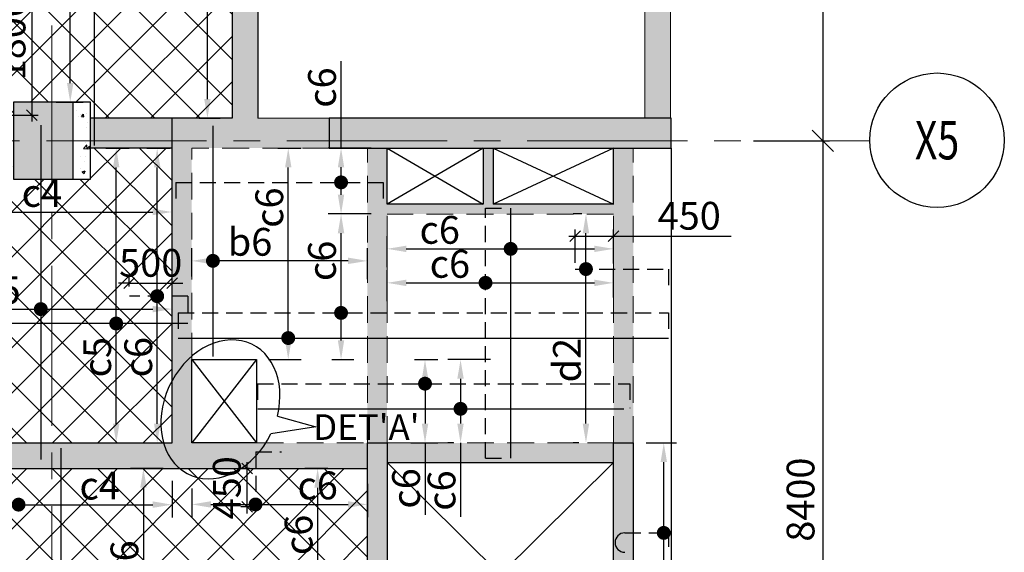
# Model space of a CAD drawing. Units: inches. Extents: x 255902 to 3178022, y -689583 to -53036.
# Drawn here: x 3147539 to 3159057, y -113816 to -107582 of the extents above; entities that cross this region are included whole.
import ezdxf
from ezdxf.enums import TextEntityAlignment as Align

# ---------------------------------------------------------------- set-up
doc = ezdxf.new("R2010")
doc.units = ezdxf.units.IN
doc.header["$LTSCALE"] = 2500
doc.header["$MEASUREMENT"] = 0
doc.header["$PDMODE"] = 2
doc.header["$PDSIZE"] = -50
doc.linetypes.add('CENTER2', pattern=[1.125, 0.75, -0.125, 0.125, -0.125])
doc.linetypes.add('HIDDEN', pattern=[0.375, 0.25, -0.125])
doc.layers.get('Defpoints').update_dxf_attribs({"color": 164})
for name, color, linetype in [('BEAM', 4, 'Continuous'), ('BEAM HATCH', 252, 'Continuous'), ('CUT-', 3, 'Continuous'), ('DIM', 6, 'Continuous'), ('GRID DIMEN', 3, 'Continuous'), ('GRID MARKING', 1, 'Continuous'), ('HATCH ST', 3, 'Continuous'), ('HATCH-1', 9, 'Continuous'), ('Reinf', 1, 'Continuous'), ('T', 2, 'Continuous')]:
    doc.layers.add(name, color=color, linetype=linetype)
for name, color, linetype, lineweight in [('Grid', 6, 'CENTER2', 5), ('V.COL', 1, 'Continuous', 25), ('V.NEW HATCH', 33, 'Continuous', 30)]:
    doc.layers.add(name, color=color, linetype=linetype, lineweight=lineweight)
doc.styles.add('LOAD', font='romand.shx', dxfattribs={"height": 325})
doc.styles.add('RD', font='romand.shx', dxfattribs={"height": 325})
doc.dimstyles.new('AR', dxfattribs={"dimtxt": 325, "dimasz": 175, "dimexe": 150, "dimexo": 150, "dimgap": 60, "dimtad": 1, "dimdec": 0, "dimzin": 3, "dimdsep": 46, "dimtxsty": 'LOAD', "dimcen": 0.0625, "dimdle": 150, "dimclrd": 3, "dimclre": 3, "dimclrt": 2, "dimadec": 0, "dimazin": 0, "dimtfac": 1, "dimtdec": 0, "dimtofl": 0, "dimtmove": 0, "dimatfit": 3, "dimfxl": 0, "dimtolj": 1, "dimtzin": 0, "dimarcsym": 0})
doc.dimstyles.new('GR2', dxfattribs={"dimtxt": 325, "dimasz": 125, "dimexe": 75, "dimexo": 75, "dimgap": 75, "dimtad": 1, "dimdec": 0, "dimzin": 3, "dimdsep": 46, "dimtxsty": 'RD', "dimblk1": 'OBLIQUE', "dimblk2": 'OBLIQUE', "dimsah": 1, "dimcen": 0.0625, "dimdle": 75, "dimclrd": 3, "dimclre": 3, "dimclrt": 2, "dimadec": 0, "dimazin": 0, "dimtfac": 1, "dimtdec": 0, "dimtix": 1, "dimtmove": 0, "dimatfit": 3, "dimfxl": 0, "dimtolj": 1, "dimtzin": 0, "dimarcsym": 0})
doc.dimstyles.new('MAHIDHAR', dxfattribs={"dimtxt": 350, "dimasz": 250, "dimexe": 75, "dimexo": 75, "dimgap": 100, "dimtad": 1, "dimdec": 0, "dimdsep": 46, "dimtxsty": 'RD', "dimblk1": 'OBLIQUE', "dimblk2": 'OBLIQUE', "dimsah": 1, "dimcen": 2.5, "dimdle": 150, "dimclrd": 3, "dimclre": 3, "dimclrt": 2, "dimadec": 0, "dimazin": 0, "dimtfac": 1, "dimtdec": 0, "dimtix": 1, "dimtmove": 0, "dimatfit": 3, "dimldrblk": 'OBLIQUE', "dimfxl": 0, "dimtolj": 1, "dimtzin": 0, "dimarcsym": 0})

# ---------------------------------------------------------------- blocks, each defined once
blk = doc.blocks.new('_OBLIQUE')
at = {"color": 0, "linetype": 'ByBlock'}
blk.add_line((-0.5, -0.5), (0.5, 0.5), dxfattribs=at)
blk = doc.blocks.new('*D446')
at = {"layer": 'Defpoints', "color": 0}
for p in [(3156048, -100599, 0), (3156048, -108999, 0), (3156935, -108999)]:
    blk.add_point(p, dxfattribs=at)
at = {"layer": 'GRID DIMEN', "color": 3, "linetype": 'Continuous', "lineweight": -2}
for p, q in [((3156935, -100449), (3156935, -109149)), ((3156123, -100599), (3157010, -100599))]:
    blk.add_line(p, q, dxfattribs=at)
at = {"layer": 'GRID DIMEN', "color": 3, "lineweight": -2}
blk.add_line((3156123, -108999), (3157010, -108999), dxfattribs=at)
at = {"layer": 'GRID DIMEN', "color": 3, "lineweight": -2, "xscale": 250, "yscale": 250, "zscale": 250}
for p, rotation in [((3156935, -100599), 90), ((3156935, -108999), 270)]:
    blk.add_blockref('_OBLIQUE', p, dxfattribs=dict(at, rotation=rotation))
at = {"layer": 'GRID DIMEN', "color": 2, "insert": (3156673, -104799), "char_height": 325, "attachment_point": 5, "rotation": 90, "style": 'RD'}
blk.add_mtext('\\A1;8400', dxfattribs=at)
blk = doc.blocks.new('*D447')
at = {"layer": 'Defpoints', "color": 0}
for p in [(3156048, -108999, 0), (3156048, -117399, 0), (3156935, -117399)]:
    blk.add_point(p, dxfattribs=at)
at = {"layer": 'GRID DIMEN', "color": 3, "linetype": 'Continuous', "lineweight": -2}
for p, q in [((3156935, -108849), (3156935, -117549)), ((3156123, -108999), (3157010, -108999))]:
    blk.add_line(p, q, dxfattribs=at)
at = {"layer": 'GRID DIMEN', "color": 3, "lineweight": -2}
blk.add_line((3156123, -117399), (3157010, -117399), dxfattribs=at)
at = {"layer": 'GRID DIMEN', "color": 3, "lineweight": -2, "xscale": 250, "yscale": 250, "zscale": 250}
for p, rotation in [((3156935, -108999), 90), ((3156935, -117399), 270)]:
    blk.add_blockref('_OBLIQUE', p, dxfattribs=dict(at, rotation=rotation))
at = {"layer": 'GRID DIMEN', "color": 2, "insert": (3156673, -113199), "char_height": 325, "attachment_point": 5, "rotation": 90, "style": 'RD'}
blk.add_mtext('\\A1;8400', dxfattribs=at)
blk = doc.blocks.new('*D482')
at = {"layer": 'Defpoints', "color": 0, "linetype": 'Continuous'}
for p in [(3149735, -101049), (3149887, -101049, -4), (3149487, -108736, -126)]:
    blk.add_point(p, dxfattribs=at)
at = {"layer": 'DIM', "color": 3, "linetype": 'Continuous', "lineweight": -2}
for p, q in [((3149737, -101049), (3149585, -101049)), ((3149735, -108511), (3149735, -101274)), ((3149637, -108736), (3149885, -108736))]:
    blk.add_line(p, q, dxfattribs=at)
at = {"layer": 'DIM', "color": 3, "linetype": 'Continuous'}
for points in [[(3149697, -101274), (3149772, -101274), (3149735, -101049)], [(3149697, -108511), (3149772, -108511), (3149735, -108736)]]:
    blk.add_solid(points, dxfattribs=at)
at = {"layer": 'DIM', "color": 2, "linetype": 'Continuous', "insert": (3149512, -102675), "char_height": 325, "attachment_point": 5, "rotation": 90, "style": 'LOAD'}
blk.add_mtext('\\A1;c6', dxfattribs=at)
blk = doc.blocks.new('*D485')
at = {"layer": 'Defpoints', "color": 0}
for p in [(3147221, -106899, 142), (3147221, -108699, 142), (3147681, -108699)]:
    blk.add_point(p, dxfattribs=at)
at = {"layer": 'DIM', "color": 3, "lineweight": -2}
for p, q in [((3147681, -106824), (3147681, -108774)), ((3147296, -106899), (3147756, -106899)), ((3147296, -108699), (3147756, -108699))]:
    blk.add_line(p, q, dxfattribs=at)
at = {"layer": 'DIM', "color": 3, "lineweight": -2, "xscale": 125, "yscale": 125, "zscale": 125}
for p, rotation in [((3147681, -106899), 90), ((3147681, -108699), 270)]:
    blk.add_blockref('_OBLIQUE', p, dxfattribs=dict(at, rotation=rotation))
at = {"layer": 'DIM', "color": 2, "insert": (3147443, -107799), "char_height": 325, "attachment_point": 5, "rotation": 90, "style": 'RD'}
blk.add_mtext('\\A1;1800', dxfattribs=at)
blk = doc.blocks.new('*D519')
at = {"layer": 'Defpoints', "color": 0, "linetype": 'Continuous'}
for p in [(3148130, -101049), (3148506, -101049, -161), (3147814, -108549, -8)]:
    blk.add_point(p, dxfattribs=at)
at = {"layer": 'DIM', "color": 3, "linetype": 'Continuous', "lineweight": -2}
for p, q in [((3148356, -101049), (3147980, -101049)), ((3148130, -108324), (3148130, -101274)), ((3147964, -108549), (3148280, -108549))]:
    blk.add_line(p, q, dxfattribs=at)
at = {"layer": 'DIM', "color": 3, "linetype": 'Continuous'}
for points in [[(3148092, -101274), (3148167, -101274), (3148130, -101049)], [(3148092, -108324), (3148167, -108324), (3148130, -108549)]]:
    blk.add_solid(points, dxfattribs=at)
at = {"layer": 'DIM', "color": 2, "linetype": 'Continuous', "insert": (3147907, -105558), "char_height": 325, "attachment_point": 5, "rotation": 90, "style": 'LOAD'}
blk.add_mtext('\\A1;d2', dxfattribs=at)
blk = doc.blocks.new('*D525')
at = {"layer": 'Defpoints', "color": 0, "linetype": 'Continuous'}
for p in [(3151298, -109856), (3151800, -109856, 48), (3151039, -111560, 48)]:
    blk.add_point(p, dxfattribs=at)
at = {"layer": 'DIM', "color": 3, "linetype": 'Continuous', "lineweight": -2}
for p, q in [((3151650, -109856), (3151148, -109856)), ((3151298, -111335), (3151298, -110081)), ((3151189, -111560), (3151448, -111560))]:
    blk.add_line(p, q, dxfattribs=at)
at = {"layer": 'DIM', "color": 3, "linetype": 'Continuous'}
for points in [[(3151260, -110081), (3151335, -110081), (3151298, -109856)], [(3151260, -111335), (3151335, -111335), (3151298, -111560)]]:
    blk.add_solid(points, dxfattribs=at)
at = {"layer": 'DIM', "color": 2, "linetype": 'Continuous', "insert": (3151075, -110405), "char_height": 325, "attachment_point": 5, "rotation": 90, "style": 'LOAD'}
blk.add_mtext('\\A1;c6', dxfattribs=at)
blk = doc.blocks.new('*D526')
at = {"layer": 'Defpoints', "color": 0, "linetype": 'Continuous'}
for p in [(3154486, -110264), (3151836, -110629, 48), (3154486, -110587, 35)]:
    blk.add_point(p, dxfattribs=at)
at = {"layer": 'DIM', "color": 3, "linetype": 'Continuous', "lineweight": -2}
for p, q in [((3151836, -110479), (3151836, -110114)), ((3154486, -110437), (3154486, -110114)), ((3152061, -110264), (3154261, -110264))]:
    blk.add_line(p, q, dxfattribs=at)
at = {"layer": 'DIM', "color": 3, "linetype": 'Continuous'}
for points in [[(3152061, -110227), (3152061, -110302), (3151836, -110264)], [(3154261, -110227), (3154261, -110302), (3154486, -110264)]]:
    blk.add_solid(points, dxfattribs=at)
at = {"layer": 'DIM', "color": 2, "linetype": 'Continuous', "insert": (3152452, -110042), "char_height": 325, "attachment_point": 5, "style": 'LOAD'}
blk.add_mtext('\\A1;c6', dxfattribs=at)
blk = doc.blocks.new('*D527')
at = {"layer": 'Defpoints', "color": 0, "linetype": 'Continuous'}
for p in [(3154486, -110662), (3151836, -111027, 48), (3154486, -110985, 35)]:
    blk.add_point(p, dxfattribs=at)
at = {"layer": 'DIM', "color": 3, "linetype": 'Continuous', "lineweight": -2}
for p, q in [((3151836, -110877), (3151836, -110512)), ((3154486, -110835), (3154486, -110512)), ((3152061, -110662), (3154261, -110662))]:
    blk.add_line(p, q, dxfattribs=at)
at = {"layer": 'DIM', "color": 3, "linetype": 'Continuous'}
for points in [[(3152061, -110625), (3152061, -110700), (3151836, -110662)], [(3154261, -110625), (3154261, -110700), (3154486, -110662)]]:
    blk.add_solid(points, dxfattribs=at)
at = {"layer": 'DIM', "color": 2, "linetype": 'Continuous', "insert": (3152571, -110440), "char_height": 325, "attachment_point": 5, "style": 'LOAD'}
blk.add_mtext('\\A1;c6', dxfattribs=at)
blk = doc.blocks.new('*D528')
at = {"layer": 'Defpoints', "color": 0, "linetype": 'Continuous'}
for p in [(3151800, -109085, 48), (3151298, -109856), (3151800, -109856, 48)]:
    blk.add_point(p, dxfattribs=at)
at = {"layer": 'DIM', "color": 3, "linetype": 'Continuous', "lineweight": -2}
for p, q in [((3151298, -109085), (3151298, -108069)), ((3151650, -109085), (3151148, -109085)), ((3151298, -109631), (3151298, -109310)), ((3151650, -109856), (3151148, -109856))]:
    blk.add_line(p, q, dxfattribs=at)
at = {"layer": 'DIM', "color": 3, "linetype": 'Continuous'}
for points in [[(3151260, -109310), (3151335, -109310), (3151298, -109085)], [(3151260, -109631), (3151335, -109631), (3151298, -109856)]]:
    blk.add_solid(points, dxfattribs=at)
at = {"layer": 'DIM', "color": 2, "linetype": 'Continuous', "insert": (3151075, -108377), "char_height": 325, "attachment_point": 5, "rotation": 90, "style": 'LOAD'}
blk.add_mtext('\\A1;c6', dxfattribs=at)
blk = doc.blocks.new('*D529')
at = {"layer": 'Defpoints', "color": 0, "linetype": 'Continuous'}
for p in [(3150407, -109086, 48), (3150680, -109086), (3150301, -111560)]:
    blk.add_point(p, dxfattribs=at)
at = {"layer": 'DIM', "color": 3, "linetype": 'Continuous', "lineweight": -2}
for p, q in [((3150557, -109086), (3150830, -109086)), ((3150680, -111335), (3150680, -109311)), ((3150451, -111560), (3150830, -111560))]:
    blk.add_line(p, q, dxfattribs=at)
at = {"layer": 'DIM', "color": 3, "linetype": 'Continuous'}
for points in [[(3150643, -109311), (3150718, -109311), (3150680, -109086)], [(3150643, -111335), (3150718, -111335), (3150680, -111560)]]:
    blk.add_solid(points, dxfattribs=at)
at = {"layer": 'DIM', "color": 2, "linetype": 'Continuous', "insert": (3150458, -109782), "char_height": 325, "attachment_point": 5, "rotation": 90, "style": 'LOAD'}
blk.add_mtext('\\A1;c6', dxfattribs=at)
blk = doc.blocks.new('*D530')
at = {"layer": 'Defpoints', "color": 0, "linetype": 'Continuous'}
for p in [(3149551, -110405), (3149551, -110737, 38), (3151606, -110769, 48)]:
    blk.add_point(p, dxfattribs=at)
at = {"layer": 'DIM', "color": 3, "linetype": 'Continuous', "lineweight": -2}
for p, q in [((3149551, -110587), (3149551, -110255)), ((3151606, -110619), (3151606, -110255)), ((3151381, -110405), (3149776, -110405))]:
    blk.add_line(p, q, dxfattribs=at)
at = {"layer": 'DIM', "color": 3, "linetype": 'Continuous'}
for points in [[(3149776, -110367), (3149776, -110442), (3149551, -110405)], [(3151381, -110367), (3151381, -110442), (3151606, -110405)]]:
    blk.add_solid(points, dxfattribs=at)
at = {"layer": 'DIM', "color": 2, "linetype": 'Continuous', "insert": (3150233, -110182), "char_height": 325, "attachment_point": 5, "style": 'LOAD'}
blk.add_mtext('\\A1;b6', dxfattribs=at)
blk = doc.blocks.new('*D531')
at = {"layer": 'Defpoints', "color": 0, "linetype": 'Continuous'}
for p in [(3149321, -109833), (3145690, -110164, -10), (3149321, -110262, 118)]:
    blk.add_point(p, dxfattribs=at)
at = {"layer": 'DIM', "color": 3, "linetype": 'Continuous', "lineweight": -2}
for p, q in [((3145690, -110014), (3145690, -109683)), ((3149321, -110112), (3149321, -109683)), ((3145915, -109833), (3149096, -109833))]:
    blk.add_line(p, q, dxfattribs=at)
at = {"layer": 'DIM', "color": 3, "linetype": 'Continuous'}
for points in [[(3145915, -109795), (3145915, -109870), (3145690, -109833)], [(3149096, -109795), (3149096, -109870), (3149321, -109833)]]:
    blk.add_solid(points, dxfattribs=at)
at = {"layer": 'DIM', "color": 2, "linetype": 'Continuous', "insert": (3147798, -109610), "char_height": 325, "attachment_point": 5, "style": 'LOAD'}
blk.add_mtext('\\A1;c4', dxfattribs=at)
blk = doc.blocks.new('*D556')
at = {"layer": 'Defpoints', "color": 0, "linetype": 'Continuous'}
for p in [(3149321, -112828, 118), (3145690, -112926, -10), (3149321, -113258)]:
    blk.add_point(p, dxfattribs=at)
at = {"layer": 'DIM', "color": 3, "linetype": 'Continuous', "lineweight": -2}
for p, q in [((3149321, -112978), (3149321, -113408)), ((3145690, -113076), (3145690, -113408)), ((3145915, -113258), (3149096, -113258))]:
    blk.add_line(p, q, dxfattribs=at)
at = {"layer": 'DIM', "color": 3, "linetype": 'Continuous'}
for points in [[(3145915, -113220), (3145915, -113295), (3145690, -113258)], [(3149096, -113220), (3149096, -113295), (3149321, -113258)]]:
    blk.add_solid(points, dxfattribs=at)
at = {"layer": 'DIM', "color": 2, "linetype": 'Continuous', "insert": (3148474, -113035), "char_height": 325, "attachment_point": 5, "style": 'LOAD'}
blk.add_mtext('\\A1;c4', dxfattribs=at)
blk = doc.blocks.new('*D557')
at = {"layer": 'Defpoints', "color": 0, "linetype": 'Continuous'}
for p in [(3149321, -110969), (3145690, -111301, -10), (3149321, -111399, 118)]:
    blk.add_point(p, dxfattribs=at)
at = {"layer": 'DIM', "color": 3, "linetype": 'Continuous', "lineweight": -2}
for p, q in [((3145690, -111151), (3145690, -110819)), ((3149321, -111249), (3149321, -110819)), ((3145915, -110969), (3149096, -110969))]:
    blk.add_line(p, q, dxfattribs=at)
at = {"layer": 'DIM', "color": 3, "linetype": 'Continuous'}
for points in [[(3145915, -110932), (3145915, -111007), (3145690, -110969)], [(3149096, -110932), (3149096, -111007), (3149321, -110969)]]:
    blk.add_solid(points, dxfattribs=at)
at = {"layer": 'DIM', "color": 2, "linetype": 'Continuous', "insert": (3147314, -110747), "char_height": 325, "attachment_point": 5, "style": 'LOAD'}
blk.add_mtext('\\A1;c5', dxfattribs=at)
blk = doc.blocks.new('*D558')
at = {"layer": 'Defpoints', "color": 0, "linetype": 'Continuous'}
for p in [(3148395, -109086, 48), (3148668, -109086), (3148288, -112536)]:
    blk.add_point(p, dxfattribs=at)
at = {"layer": 'DIM', "color": 3, "linetype": 'Continuous', "lineweight": -2}
for p, q in [((3148545, -109086), (3148818, -109086)), ((3148668, -112311), (3148668, -109311)), ((3148438, -112536), (3148818, -112536))]:
    blk.add_line(p, q, dxfattribs=at)
at = {"layer": 'DIM', "color": 3, "linetype": 'Continuous'}
for points in [[(3148630, -109311), (3148705, -109311), (3148668, -109086)], [(3148630, -112311), (3148705, -112311), (3148668, -112536)]]:
    blk.add_solid(points, dxfattribs=at)
at = {"layer": 'DIM', "color": 2, "linetype": 'Continuous', "insert": (3148445, -111532), "char_height": 325, "attachment_point": 5, "rotation": 90, "style": 'LOAD'}
blk.add_mtext('\\A1;c5', dxfattribs=at)
blk = doc.blocks.new('*D564')
at = {"layer": 'Defpoints', "color": 0, "linetype": 'Continuous'}
for p in [(3151295, -112835), (3151024, -115390), (3151216, -115390, 36)]:
    blk.add_point(p, dxfattribs=at)
at = {"layer": 'DIM', "color": 3, "linetype": 'Continuous', "lineweight": -2}
for p, q in [((3151145, -112835), (3150874, -112835)), ((3151024, -113060), (3151024, -115165)), ((3151066, -115390), (3150874, -115390))]:
    blk.add_line(p, q, dxfattribs=at)
at = {"layer": 'DIM', "color": 3, "linetype": 'Continuous'}
for points in [[(3150986, -113060), (3151061, -113060), (3151024, -112835)], [(3150986, -115165), (3151061, -115165), (3151024, -115390)]]:
    blk.add_solid(points, dxfattribs=at)
at = {"layer": 'DIM', "color": 2, "linetype": 'Continuous', "insert": (3150801, -113612), "char_height": 325, "attachment_point": 5, "rotation": 90, "style": 'LOAD'}
blk.add_mtext('\\A1;c6', dxfattribs=at)
blk = doc.blocks.new('*D607')
at = {"layer": 'Defpoints', "color": 0, "linetype": 'Continuous'}
for p in [(3148875, -109086, 48), (3149147, -109086), (3148768, -112536)]:
    blk.add_point(p, dxfattribs=at)
at = {"layer": 'DIM', "color": 3, "linetype": 'Continuous', "lineweight": -2}
for p, q in [((3149025, -109086), (3149297, -109086)), ((3149147, -112311), (3149147, -109311)), ((3148918, -112536), (3149297, -112536))]:
    blk.add_line(p, q, dxfattribs=at)
at = {"layer": 'DIM', "color": 3, "linetype": 'Continuous'}
for points in [[(3149110, -109311), (3149185, -109311), (3149147, -109086)], [(3149110, -112311), (3149185, -112311), (3149147, -112536)]]:
    blk.add_solid(points, dxfattribs=at)
at = {"layer": 'DIM', "color": 2, "linetype": 'Continuous', "insert": (3148925, -111532), "char_height": 325, "attachment_point": 5, "rotation": 90, "style": 'LOAD'}
blk.add_mtext('\\A1;c6', dxfattribs=at)
blk = doc.blocks.new('*D609')
at = {"layer": 'Defpoints', "color": 0}
for p in [(3149321, -110665), (3148821, -110779, 0), (3149321, -110818)]:
    blk.add_point(p, dxfattribs=at)
at = {"layer": 'DIM', "color": 3, "lineweight": -2}
for p, q in [((3148821, -110665), (3148696, -110665)), ((3148821, -110704), (3148821, -110590)), ((3148821, -110665), (3149321, -110665)), ((3149321, -110743), (3149321, -110590)), ((3149321, -110665), (3149446, -110665))]:
    blk.add_line(p, q, dxfattribs=at)
at = {"layer": 'DIM', "color": 3, "lineweight": -2, "xscale": 125, "yscale": 125, "zscale": 125}
blk.add_blockref('_OBLIQUE', (3148821, -110665), dxfattribs=at)
at = {"layer": 'DIM', "color": 3, "lineweight": -2, "xscale": 125, "yscale": 125, "zscale": 125, "rotation": 180}
blk.add_blockref('_OBLIQUE', (3149321, -110665), dxfattribs=at)
at = {"layer": 'DIM', "color": 2, "insert": (3149071, -110428), "char_height": 325, "attachment_point": 5, "style": 'RD'}
blk.add_mtext('\\A1;500', dxfattribs=at)
blk = doc.blocks.new('*D610')
at = {"layer": 'Defpoints', "color": 0, "linetype": 'Continuous'}
for p in [(3151606, -112863, 73), (3149551, -112918), (3151606, -113255)]:
    blk.add_point(p, dxfattribs=at)
at = {"layer": 'DIM', "color": 3, "linetype": 'Continuous', "lineweight": -2}
for p, q in [((3149551, -113068), (3149551, -113405)), ((3151606, -113013), (3151606, -113405)), ((3149776, -113255), (3151381, -113255))]:
    blk.add_line(p, q, dxfattribs=at)
at = {"layer": 'DIM', "color": 3, "linetype": 'Continuous'}
for points in [[(3149776, -113218), (3149776, -113293), (3149551, -113255)], [(3151381, -113218), (3151381, -113293), (3151606, -113255)]]:
    blk.add_solid(points, dxfattribs=at)
at = {"layer": 'DIM', "color": 2, "linetype": 'Continuous', "insert": (3151024, -113033), "char_height": 325, "attachment_point": 5, "style": 'LOAD'}
blk.add_mtext('\\A1;c6', dxfattribs=at)
blk = doc.blocks.new('*D611')
at = {"layer": 'Defpoints', "color": 0}
for p in [(3150199, -112835), (3150301, -112835, 142), (3150301, -113285, 142)]:
    blk.add_point(p, dxfattribs=at)
at = {"layer": 'DIM', "color": 3, "lineweight": -2}
for p, q in [((3150199, -113360), (3150199, -112760)), ((3150226, -112835), (3150124, -112835)), ((3150226, -113285), (3150124, -113285))]:
    blk.add_line(p, q, dxfattribs=at)
at = {"layer": 'DIM', "color": 3, "lineweight": -2, "xscale": 125, "yscale": 125, "zscale": 125}
for p, rotation in [((3150199, -112835), 90), ((3150199, -113285), 270)]:
    blk.add_blockref('_OBLIQUE', p, dxfattribs=dict(at, rotation=rotation))
at = {"layer": 'DIM', "color": 2, "insert": (3149961, -113060), "char_height": 325, "attachment_point": 5, "rotation": 90, "style": 'RD'}
blk.add_mtext('\\A1;450', dxfattribs=at)
blk = doc.blocks.new('*D613')
at = {"layer": 'Defpoints', "color": 0, "linetype": 'Continuous'}
for p in [(3149366, -112835), (3148986, -115390), (3149287, -115390, 36)]:
    blk.add_point(p, dxfattribs=at)
at = {"layer": 'DIM', "color": 3, "linetype": 'Continuous', "lineweight": -2}
for p, q in [((3149216, -112835), (3148836, -112835)), ((3148986, -113060), (3148986, -115165)), ((3149137, -115390), (3148836, -115390))]:
    blk.add_line(p, q, dxfattribs=at)
at = {"layer": 'DIM', "color": 3, "linetype": 'Continuous'}
for points in [[(3148949, -113060), (3149024, -113060), (3148986, -112835)], [(3148949, -115165), (3149024, -115165), (3148986, -115390)]]:
    blk.add_solid(points, dxfattribs=at)
at = {"layer": 'DIM', "color": 2, "linetype": 'Continuous', "insert": (3148764, -113936), "char_height": 325, "attachment_point": 5, "rotation": 90, "style": 'LOAD'}
blk.add_mtext('\\A1;b6', dxfattribs=at)
blk = doc.blocks.new('*D691')
at = {"layer": 'Defpoints', "color": 0, "linetype": 'Continuous'}
for p in [(3152696, -111560), (3153198, -111560, 48), (3152762, -112535, 48)]:
    blk.add_point(p, dxfattribs=at)
at = {"layer": 'DIM', "color": 3, "linetype": 'Continuous', "lineweight": -2}
for p, q in [((3153048, -111560), (3152546, -111560)), ((3152696, -111785), (3152696, -112310)), ((3152612, -112535), (3152546, -112535)), ((3152696, -112535), (3152696, -113401))]:
    blk.add_line(p, q, dxfattribs=at)
at = {"layer": 'DIM', "color": 3, "linetype": 'Continuous'}
for points in [[(3152658, -111785), (3152733, -111785), (3152696, -111560)], [(3152658, -112310), (3152733, -112310), (3152696, -112535)]]:
    blk.add_solid(points, dxfattribs=at)
at = {"layer": 'DIM', "color": 2, "linetype": 'Continuous', "insert": (3152473, -113093), "char_height": 325, "attachment_point": 5, "rotation": 90, "style": 'LOAD'}
blk.add_mtext('\\A1;c6', dxfattribs=at)
blk = doc.blocks.new('*D692')
at = {"layer": 'Defpoints', "color": 0, "linetype": 'Continuous'}
for p in [(3152007, -111561, 48), (3152280, -111561), (3151965, -112535, 29)]:
    blk.add_point(p, dxfattribs=at)
at = {"layer": 'DIM', "color": 3, "linetype": 'Continuous', "lineweight": -2}
for p, q in [((3152157, -111561), (3152430, -111561)), ((3152280, -111786), (3152280, -112310)), ((3152115, -112535), (3152430, -112535)), ((3152280, -112535), (3152280, -113376))]:
    blk.add_line(p, q, dxfattribs=at)
at = {"layer": 'DIM', "color": 3, "linetype": 'Continuous'}
for points in [[(3152243, -111786), (3152318, -111786), (3152280, -111561)], [(3152243, -112310), (3152318, -112310), (3152280, -112535)]]:
    blk.add_solid(points, dxfattribs=at)
at = {"layer": 'DIM', "color": 2, "linetype": 'Continuous', "insert": (3152058, -113068), "char_height": 325, "attachment_point": 5, "rotation": 90, "style": 'LOAD'}
blk.add_mtext('\\A1;c6', dxfattribs=at)
blk = doc.blocks.new('*D698')
at = {"layer": 'Defpoints', "color": 0}
for p in [(3154486, -110114), (3154036, -110501), (3154486, -110512, 0)]:
    blk.add_point(p, dxfattribs=at)
at = {"layer": 'DIM', "color": 3, "lineweight": -2}
for p, q in [((3154036, -110426), (3154036, -110039)), ((3154486, -110437), (3154486, -110039)), ((3153961, -110114), (3154486, -110114)), ((3154486, -110114), (3155863, -110114))]:
    blk.add_line(p, q, dxfattribs=at)
at = {"layer": 'DIM', "color": 3, "lineweight": -2, "xscale": 125, "yscale": 125, "zscale": 125, "rotation": 180}
blk.add_blockref('_OBLIQUE', (3154036, -110114), dxfattribs=at)
at = {"layer": 'DIM', "color": 3, "lineweight": -2, "xscale": 125, "yscale": 125, "zscale": 125}
blk.add_blockref('_OBLIQUE', (3154486, -110114), dxfattribs=at)
at = {"layer": 'DIM', "color": 2, "insert": (3155371, -109877), "char_height": 325, "attachment_point": 5, "style": 'RD'}
blk.add_mtext('\\A1;450', dxfattribs=at)
blk = doc.blocks.new('*D699')
at = {"layer": 'Defpoints', "color": 0, "linetype": 'Continuous'}
for p in [(3154163, -109856), (3154264, -109856, -4), (3154229, -112535, 48)]:
    blk.add_point(p, dxfattribs=at)
at = {"layer": 'DIM', "color": 3, "linetype": 'Continuous', "lineweight": -2}
for p, q in [((3154114, -109856), (3154013, -109856)), ((3154163, -112310), (3154163, -110081)), ((3154079, -112535), (3154013, -112535))]:
    blk.add_line(p, q, dxfattribs=at)
at = {"layer": 'DIM', "color": 3, "linetype": 'Continuous'}
for points in [[(3154125, -110081), (3154200, -110081), (3154163, -109856)], [(3154125, -112310), (3154200, -112310), (3154163, -112535)]]:
    blk.add_solid(points, dxfattribs=at)
at = {"layer": 'DIM', "color": 2, "linetype": 'Continuous', "insert": (3153940, -111567), "char_height": 325, "attachment_point": 5, "rotation": 90, "style": 'LOAD'}
blk.add_mtext('\\A1;d2', dxfattribs=at)
blk = doc.blocks.new('*D700')
at = {"layer": 'Defpoints', "color": 0, "linetype": 'Continuous'}
for p in [(3154716, -112535, 0), (3155073, -112535), (3154716, -118265, 48)]:
    blk.add_point(p, dxfattribs=at)
at = {"layer": 'DIM', "color": 3, "linetype": 'Continuous', "lineweight": -2}
for p, q in [((3154866, -112535), (3155223, -112535)), ((3155073, -118040), (3155073, -112760)), ((3154866, -118265), (3155223, -118265))]:
    blk.add_line(p, q, dxfattribs=at)
at = {"layer": 'DIM', "color": 3, "linetype": 'Continuous'}
for points in [[(3155036, -112760), (3155111, -112760), (3155073, -112535)], [(3155036, -118040), (3155111, -118040), (3155073, -118265)]]:
    blk.add_solid(points, dxfattribs=at)
at = {"layer": 'DIM', "color": 2, "linetype": 'Continuous', "insert": (3154851, -115550), "char_height": 325, "attachment_point": 5, "rotation": 90, "style": 'LOAD'}
blk.add_mtext('\\A1;d2', dxfattribs=at)

msp = doc.modelspace()

# ---------------------------------------------------------------- hatches: boundary and pattern name
at = {"layer": 'BEAM HATCH', "linetype": 'ByBlock', "ltscale": 0.1}
for points in [[(3150325.8, -102285.7), (3150095.8, -102285.7), (3150095.8, -102055.7), (3150325.8, -102055.7), (3150325.8, -99734.4), (3150025.8, -99734.4), (3150025.8, -108735.5), (3150325.8, -108735.5), (3150325.8, -106115.2), (3150095.8, -106115.2), (3150095.8, -105885.2), (3150325.8, -105885.2)], [(3155152.9, -100034.4), (3154852.9, -100034.4), (3154852.9, -102385.4), (3154852.9, -105085.4), (3154852.9, -108735.4), (3155152.9, -108735.4)], [(3151836.3, -109856.4), (3154486, -109856.4), (3154486.3, -112535.4), (3154716.3, -112535.4), (3154716.3, -109085.4), (3154485.9, -109085.4), (3154486, -109741.4), (3153075.7, -109741.4), (3153075.7, -109085.4), (3152960.7, -109085.4), (3152960.7, -109741.4), (3151836.3, -109741.4), (3151836.3, -109085.4), (3151606.3, -109085.4), (3151606.3, -112535.4), (3151836.3, -112535.4)], [(3151606.3, -112535.4), (3145690.3, -112535.4), (3145690.3, -112835.4), (3151606.3, -112835.4)], [(3154486.3, -112535.4), (3151836.3, -112535.4), (3151836.3, -112765.4), (3154486.3, -112765.4)]]:
    msp.add_hatch(color=256, dxfattribs=at).paths.add_polyline_path(points)
h = msp.add_hatch(color=256, dxfattribs=at)
h.paths.add_polyline_path([(3149321.3, -108735.7), (3148365.5, -108735.8), (3148365.5, -109085.8), (3149321.3, -109085.7)])
h.paths.add_polyline_path([(3151158.9, -108735.6), (3149551.3, -108735.6), (3149551.3, -109085.4), (3151158.9, -109085.4)])
h.paths.add_polyline_path([(3149550.9, -108735.7), (3149321.3, -108735.7), (3149321.3, -112535.4), (3149551.3, -112535.4), (3149551.3, -109085.4), (3149550.9, -109085.4)])
at = {"layer": 'HATCH-1', "linetype": 'ByBlock', "ltscale": 0.1}
h = msp.add_hatch(dxfattribs=at)
h.set_pattern_fill('ANSI37', color=256, scale=3000, style=0)
h.set_pattern_definition([(45, (910307.04, 3454.26), (-265.16504, 265.16504), []), (135, (910307.04, 3454.26), (-265.16504, -265.16504), [])])
h.paths.add_polyline_path([(3145977.6, -109299), (3145977.6, -112535.4), (3149321.3, -112535.4), (3149321.1, -109085.7), (3148368.1, -109085.8), (3148368.1, -109449), (3147465.4, -109449), (3147465.4, -109299)])
edge = h.paths.add_edge_path()
edge.add_arc((3148761.7, -103083.3), 691, 0, 360)
h.paths.add_polyline_path([(3150025.7, -101049), (3148290, -101049), (3148290, -101049.1), (3147538.5, -101049), (3147538.5, -101049), (3145977.6, -101049), (3145977.6, -104697.1), (3146496.9, -104697.1), (3146496.9, -106519.2), (3145977.6, -106519.2), (3145977.6, -108699), (3147465.5, -108699), (3147465.5, -108548.9), (3148367.1, -108549), (3148365.5, -108735.6), (3150025.8, -108735.6)])
h.paths.add_polyline_path([(3148288.5, -100149), (3150025.7, -100149), (3150025.8, -96796), (3148288.5, -96796)])
h.paths.add_polyline_path([(3145977.6, -100149), (3147538.5, -100149), (3147538.5, -100149), (3147690.1, -100149), (3147688.4, -96796.1), (3145977.6, -96796.1)])
h.paths.add_polyline_path([(3151606.3, -112835.4), (3145977.6, -112835.4), (3145977.6, -115385.4), (3151606.3, -115385.4)])
at = {"layer": 'V.NEW HATCH'}
for points in [[(3148165.5, -109449), (3148165.5, -108549), (3147465.6, -108549), (3147465.6, -109449)], [(3155159, -109085.4), (3155159, -108735.4), (3151159, -108735.4), (3151159, -109085.4)], [(3148956.3, -115385.4), (3148656.3, -115385.4), (3148656.3, -118265.4), (3148956.3, -118265.4), (3148956.3, -115615.4), (3151606.3, -115615.4), (3151606.3, -118265.4), (3151836.3, -118265.4), (3151836.3, -115615.4), (3154486.3, -115615.4), (3154486.3, -118265.4), (3154716.3, -118265.4), (3154716.3, -112535.4), (3154486.3, -112535.4), (3154486.3, -115385.4), (3151836.3, -115385.4), (3151836.3, -112535.4), (3151606.3, -112535.4), (3151606.3, -115385.4)]]:
    msp.add_hatch(color=33, dxfattribs=at).paths.add_polyline_path(points)
h = msp.add_hatch(dxfattribs=at)
h.set_pattern_fill('AR-CONC', color=33, scale=50, style=0)
h.set_pattern_definition([(50, (910307.04, 3454.26), (358.63009, -31.376067), [37.5, -412.5]), (355, (910307.04, 3454.26), (-69.375667, 376.096067), [30, -330]), (100.4514, (910336.93, 3451.64), (289.25469, 344.71977), [31.870095, -350.571056]), (46.1842, (910307.04, 3554.26), (533.62052, -82.75951), [56.25, -618.75]), (96.6356, (910351.5, 3547.36), (467.33135, 487.05894), [47.80514, -525.8565]), (351.1842, (910307.04, 3554.26), (467.33097, 487.0593), [45, -495]), (21, (910357.04, 3529.26), (298.453526, -201.309445), [37.5, -412.5]), (326, (910357.04, 3529.26), (121.657666, 362.57502), [30, -330]), (71.4514, (910381.9, 3512.48), (420.111314, 161.26525), [31.870095, -350.571056]), (37.5, (910307.04, 3454.26), (6.079928, 166.446927), [0, -326, 0, -335, 0, -331.25]), (7.5, (910307.04, 3454.26), (131.534769, 197.205856), [0, -191, 0, -318.5, 0, -126.25]), (327.5, (910195.54, 3454.26), (266.911218, -11.277436), [0, -125, 0, -390, 0, -517.5]), (317.5, (910145.54, 3454.26), (291.593085, 50.05249), [0, -162.5, 0, -259, 0, -367.5])])
h.paths.add_polyline_path([(3148365.5, -108549), (3148165.5, -108549), (3148165.5, -108999), (3148365.5, -108999)])
h.paths.add_polyline_path([(3148365.5, -108999), (3148165.5, -108999), (3148165.5, -109449), (3148365.5, -109449)])

# ---------------------------------------------------------------- linework, layer by layer
at = {"linetype": 'ByBlock', "ltscale": 0.1}
msp.add_lwpolyline([(3150552.5, -112222.5), (3151003.8, -112345.7), (3150476.1, -112430.4)], dxfattribs=at)
msp.add_ellipse((3149886.3, -112142.3), major_axis=(-371.3, -760.2), ratio=0.7759263, start_param=-4.4489016, end_param=1.5707963, dxfattribs=at)
at = {"layer": 'BEAM', "linetype": 'Continuous', "lineweight": 0, "ltscale": 0.5}
for p, q in [((3155152.9, -100034.4), (3155152.9, -108735.4)), ((3154852.9, -105085.4), (3154852.9, -108735.4)), ((3151158.9, -108735.4), (3150325.8, -108735.5))]:
    msp.add_line(p, q, dxfattribs=at)
at = {"layer": 'BEAM', "linetype": 'ByBlock', "ltscale": 0.1}
for p, q in [((3150025.7, -101049), (3150025.8, -108735.6)), ((3150325.8, -106193.2), (3150325.8, -108735.5)), ((3152960.7, -109085.4), (3152960.7, -109741.4)), ((3153075.7, -109085.4), (3153075.7, -109741.4))]:
    msp.add_line(p, q, dxfattribs=at)
at = {"layer": 'BEAM', "color": 4, "linetype": 'Continuous'}
for p, q in [((3150025.8, -108735.6), (3148368.1, -108735.8)), ((3149321.3, -112535.4), (3149321.3, -108735.7)), ((3149321.3, -109085.7), (3148368.1, -109085.8)), ((3151836.3, -109741.4), (3151836.3, -109085.4)), ((3154486, -109741.4), (3154485.9, -109085)), ((3155158.9, -109085.4), (3155158.9, -138697.8)), ((3152960.7, -109741.4), (3151836.3, -109741.4)), ((3154486, -109741.4), (3153075.7, -109741.4)), ((3145690.3, -112535.4), (3149321.3, -112535.4)), ((3145690.3, -112835.4), (3151606.3, -112835.4)), ((3151836.3, -112765.4), (3154486.3, -112765.4))]:
    msp.add_line(p, q, dxfattribs=at)
at = {"layer": 'BEAM', "linetype": 'HIDDEN', "lineweight": 0, "ltscale": 0.5}
for p, q in [((3151158.9, -109085.4), (3149551.3, -109085.8)), ((3149551.3, -111560.5), (3149551.3, -109085.7)), ((3151606.3, -112535.4), (3151606.3, -109085.4)), ((3154716.3, -112535.4), (3154716.3, -109085)), ((3151836.3, -112535.4), (3151836.3, -109856.4)), ((3154486, -109856.4), (3151836.3, -109856.4)), ((3154486.3, -112535.4), (3154486, -109856.4)), ((3150310.5, -112535.4), (3151606.3, -112535.4)), ((3151836.3, -112535.4), (3154486.3, -112535.4))]:
    msp.add_line(p, q, dxfattribs=at)
at = {"layer": 'CUT-', "color": 3, "ltscale": 0.25}
for p, q in [((3152960.7, -109085.4), (3151836.3, -109741.4)), ((3151836.3, -109085.4), (3152960.7, -109741.4)), ((3154485.9, -109085), (3153075.7, -109741.4)), ((3153075.7, -109085.4), (3154486, -109741.4))]:
    msp.add_line(p, q, dxfattribs=at)
at = {"layer": 'CUT-', "ltscale": 0.1}
for p, q in [((3149551.3, -111560.5), (3150310.5, -112535.4)), ((3150310.5, -111560.5), (3149551.3, -112535.4)), ((3149551.3, -111560.5), (3150310.5, -112535.4)), ((3150310.5, -111560.5), (3149551.3, -112535.4)), ((3151836.3, -115385.4, 48.4), (3154486.3, -112765.4)), ((3151836.3, -112765.4), (3154486.3, -115385.4))]:
    msp.add_line(p, q, dxfattribs=at)
for elevation in [35.1, 21.8]:
    msp.add_lwpolyline([(3149551.3, -111560.5), (3150310.5, -111560.5), (3150310.5, -112535.4), (3149551.3, -112535.4)], close=True, dxfattribs=dict(at, elevation=elevation))
at = {"layer": 'Grid', "lineweight": 0}
for p, q in [((3147914.9, -126399), (3147910.2, -84977.6)), ((3128163, -108999), (3157483.7, -108999))]:
    msp.add_line(p, q, dxfattribs=at)
at = {"layer": 'GRID MARKING', "color": 1}
msp.add_circle((3158270.2, -108992.6, -17.6), 786.5, dxfattribs=at)
at = {"layer": 'HATCH ST', "lineweight": -2, "const_width": 81.2}
for points, elevation in [([(3151263.2, -109507.1, 1), (3151332.7, -109464.9, 1)], 0), ([(3153247.5, -110285.5, 1), (3153317, -110243.3, 1)], 0), ([(3149764.4, -110425.8, 1), (3149833.8, -110383.6, 1)], 0), ([(3152953.2, -110683.4, 1), (3153022.7, -110641.2, 1)], 0), ([(3149112.7, -110839, 1), (3149182.2, -110796.8, 1)], 35.1), ([(3147750.8, -110990.4, 1), (3147820.2, -110948.2, 1)], -84.5), ([(3151263.2, -111034.9, 1), (3151332.7, -110992.7, 1)], 0), ([(3147490.2, -113278.7, 1), (3147559.6, -113236.5, 1)], -84.5), ([(3150331.7, -113276.4, -1), (3150262.3, -113234.3, -1)], 35.1)]:
    msp.add_lwpolyline(points, format="xyb", close=True, dxfattribs=dict(at, elevation=elevation))
for points in [[(3154127.9, -110521.7, 1), (3154197.4, -110479.5, 1)], [(3148632.8, -111159.3, 1), (3148702.2, -111117.1, 1)], [(3150645.4, -111329.1, 1), (3150714.8, -111287, 1)], [(3152245.4, -111863.2, 1), (3152314.8, -111821.1, 1)], [(3152661.1, -112157.5, 1), (3152730.5, -112115.3, 1)], [(3155038.5, -113609.5, 1), (3155107.9, -113567.3, 1)]]:
    msp.add_lwpolyline(points, format="xyb", close=True, dxfattribs=at)
at = {"layer": 'Reinf', "ltscale": 0.3}
for p, q in [((3148409.1, -96431.6), (3148409.1, -109053.6)), ((3149505.5, -111138.2), (3145314.8, -111138.2)), ((3149393.2, -111308), (3155127.1, -111308)), ((3150324.3, -112136.4), (3154606.1, -112136.4))]:
    msp.add_line(p, q, dxfattribs=at)
at = {"layer": 'Reinf', "linetype": 'ByBlock', "ltscale": 0.1}
for p, q in [((3147785.5, -108817.4), (3147785.5, -112728)), ((3149799.1, -108825.7), (3149799.1, -111522.8)), ((3153282.2, -112715.4), (3153282.2, -109786.2)), ((3148023.3, -115581.6), (3148023.3, -112594.9))]:
    msp.add_line(p, q, dxfattribs=at)
at = {"layer": 'Reinf', "linetype": 'HIDDEN', "ltscale": 0.3}
for p, q in [((3149366.2, -109486), (3151791.5, -109486)), ((3149366.2, -109486), (3149366.2, -109710.7)), ((3151791.5, -109486), (3151791.5, -109710.7)), ((3152988, -112715.4), (3152988, -109786.2)), ((3152988, -109786.2), (3153212.6, -109786.2)), ((3154036.1, -110500.6), (3155127.1, -110500.6)), ((3155127.1, -110500.6), (3155127.1, -110752.6)), ((3149505.5, -110817.9), (3148821.3, -110817.9)), ((3149505.5, -110817.9), (3149505.5, -111074.4)), ((3149393.2, -111013.8), (3155127.1, -111013.8)), ((3149393.2, -111013.8), (3149393.2, -111278.9)), ((3155127.1, -111013.8), (3155127.1, -111265.7)), ((3150320.7, -111842.2), (3154676.5, -111842.2)), ((3150320.7, -111842.2), (3150320.7, -112043)), ((3154676.5, -111842.2), (3154676.5, -112128.5)), ((3150300.7, -112640.8), (3150300.7, -113285.5)), ((3150300.7, -112640.8), (3150603, -112640.8)), ((3152988, -112715.4), (3153212.6, -112715.4)), ((3154616.9, -113588.4), (3155127.1, -113588.4)), ((3155127.1, -113588.4), (3155127.1, -113752.4))]:
    msp.add_line(p, q, dxfattribs=at)
at = {"layer": 'Reinf', "linetype": 'ByBlock', "ltscale": 0.3}
msp.add_arc((3154616.9, -113702), 113.6, 90, 270, dxfattribs=at)
at = {"layer": 'V.COL', "color": 1}
for points, elevation in [([(3147465.5, -109449), (3148365.5, -109449), (3148365.5, -108549), (3147465.5, -108549)], 13.3), ([(3147465.5, -109449), (3148165.5, -109449), (3148165.5, -108549), (3147465.5, -108549)], 13.3), ([(3151158.9, -109085.4), (3155158.9, -109085.4), (3155158.9, -108735.4), (3151158.9, -108735.4)], 48.4), ([(3148656.3, -115385.4), (3151606.3, -115385.4), (3151606.3, -112535.4), (3151836.3, -112535.4), (3151836.3, -115385.4), (3154486.3, -115385.4), (3154486.3, -112535.4), (3154716.3, -112535.4), (3154716.3, -118265.4), (3154486.3, -118265.4), (3154486.3, -115615.4), (3151836.3, -115615.4), (3151836.3, -118265.4), (3151606.3, -118265.4), (3151606.3, -115615.4), (3148956.3, -115615.4), (3148956.3, -118265.4), (3148656.3, -118265.4), (3148656.3, -115385.4)], 48.4)]:
    msp.add_lwpolyline(points, close=True, dxfattribs=dict(at, elevation=elevation))

# ---------------------------------------------------------------- texts
at = {"layer": 'GRID MARKING', "color": 1, "style": 'RD', "width": 0.75}
msp.add_text('X5', height=450, rotation=359.95885, dxfattribs=at).set_placement((3158270.2, -108992.6, -17.6), align=Align.MIDDLE_CENTER)
at = {"layer": 'T', "style": 'RD'}
msp.add_text("DET'A'", height=300, rotation=359.95746, dxfattribs=at).set_placement((3150970.9, -112500))

# ---------------------------------------------------------------- dimensions: what is measured, and where the dimension line sits
at = {"layer": 'DIM', "linetype": 'Continuous'}
for base, p1, p2, angle, text, picture, middle in [((3148129.6, -101049, 161), (3147813.7, -108549, 152.8), (3148506, -101049), 90, 'd2', '*D519', (3148129.6, -105558.2, 161)), ((3149735, -101049, 161), (3149486.7, -108735.8, 35.1), (3149886.5, -101049, 156.9), 90, 'c6', '*D482', (3149735, -102674.5, 161)), ((3151297.9, -109856.4, 0), (3151799.9, -109085.2, 48.4), (3151799.9, -109856.4, 48.4), 270, 'c6', '*D528', (3151297.9, -108377.1, 0)), ((3148667.5, -109085.8, 35.1), (3148288, -112535.5, 35.1), (3148394.8, -109085.8, 83.5), 90, 'c5', '*D558', (3148667.5, -111531.5, 35.1)), ((3149147.4, -109085.8, 35.1), (3148767.9, -112535.5, 35.1), (3148874.8, -109085.8, 83.5), 90, 'c6', '*D607', (3149147.4, -111531.5, 35.1)), ((3150680.1, -109085.7, 35.1), (3150300.6, -111560.5, 35.1), (3150407.4, -109085.7, 83.5), 90, 'c6', '*D529', (3150680.1, -109782.1, 35.1)), ((3151297.9, -109856.4, 0), (3151038.7, -111560.5, 48.4), (3151799.9, -109856.4, 48.4), 90, 'c6', '*D525', (3151297.9, -110404.7, 0)), ((3154162.7, -109856.4, 0), (3154229.2, -112535.4, 48.4), (3154264.1, -109856.4, -4.3), 90, 'd2', '*D699', (3154162.7, -111567.2, 0)), ((3149551.3, -110404.7, 0), (3151606.3, -110769.3, 48.4), (3149551.3, -110736.8, 38.1), 180, 'b6', '*D530', (3150232.6, -110404.7, 0)), ((3152280.1, -111560.6, 70.3), (3151965.3, -112535.4, 99.6), (3152007.4, -111560.6, 118.7), 90, 'c6', '*D692', (3152280.1, -113068, 70.3)), ((3152695.8, -111560.5, 0), (3152762.3, -112535.4, 48.4), (3153197.8, -111560.5, 48.4), 90, 'c6', '*D691', (3152695.8, -113093, 0)), ((3155073.2, -112535.4, 0), (3154716.3, -118265.4, 48.4), (3154716.3, -112535.4), 90, 'd2', '*D700', (3155073.2, -115550.1, 0)), ((3148986.1, -115389.6, 35.1), (3149365.7, -112835.3, 35.1), (3149286.5, -115389.6, 71), 270, 'b6', '*D613', (3148986.1, -113935.9, 35.1)), ((3151023.9, -115389.6, 35.1), (3151295, -112835.3, 35.1), (3151215.9, -115389.6, 71), 270, 'c6', '*D564', (3151023.9, -113612.1, 35.1))]:
    dim = msp.add_linear_dim(base=base, p1=p1, p2=p2, angle=angle, text=text, dimstyle='AR', override={"dimasz": 225, "dimclrt": 2}, dxfattribs=at)
    dim.commit()
    dim.dimension.update_dxf_attribs({"geometry": picture, "text_midpoint": middle, "dimtype": 160})
at = {"layer": 'DIM'}
dim = msp.add_linear_dim(base=(3147680.9, -108699, 13.3), p1=(3147220.6, -106899, 155.1), p2=(3147220.6, -108699, 155.1), angle=270, dimstyle='GR2', dxfattribs=at)
dim.commit()
dim.dimension.update_dxf_attribs({"geometry": '*D485', "text_midpoint": (3147443.4, -107799, 13.3)})
at = {"layer": 'DIM', "linetype": 'Continuous'}
for base, p1, p2, text, picture, middle in [((3149321.3, -109832.7, -84.5), (3145690.3, -110164.1, -94.7), (3149321.3, -110261.9, 33.5), 'c4', '*D531', (3147797.5, -109832.7, -84.5)), ((3154486.3, -110264.4, 0), (3151836.3, -110629, 48.4), (3154486.3, -110587, 35.1), 'c6', '*D526', (3152452.3, -110264.4, 0)), ((3154486.3, -110662.3, 0), (3151836.3, -111026.8, 48.4), (3154486.3, -110984.9, 35.1), 'c6', '*D527', (3152571.1, -110662.3, 0)), ((3149321.3, -110969.3, -84.5), (3145690.3, -111300.8, -94.7), (3149321.3, -111398.6, 33.5), 'c5', '*D557', (3147314.2, -110969.3, -84.5)), ((3149321.3, -113257.6, -84.5), (3145690.3, -112926.2, -94.7), (3149321.3, -112828.4, 33.5), 'c4', '*D556', (3148474.1, -113257.6, -84.5)), ((3151606.3, -113255.3, 35.1), (3149551.3, -112918.5, 35.1), (3151606.3, -112863.1, 107.7), 'c6', '*D610', (3151023.9, -113255.3, 35.1))]:
    dim = msp.add_linear_dim(base=base, p1=p1, p2=p2, text=text, dimstyle='AR', override={"dimasz": 225, "dimclrt": 2}, dxfattribs=at)
    dim.commit()
    dim.dimension.update_dxf_attribs({"geometry": picture, "text_midpoint": middle, "dimtype": 160})
at = {"layer": 'DIM'}
dim = msp.add_linear_dim(base=(3154486.3, -110114.4), p1=(3154036.1, -110500.6), p2=(3154486.3, -110512.3, 0), dimstyle='GR2', dxfattribs=at)
dim.commit()
dim.dimension.update_dxf_attribs({"geometry": '*D698', "text_midpoint": (3155370.5, -110114.4), "dimtype": 160})
dim = msp.add_linear_dim(base=(3149321.3, -110665.2, 16.6), p1=(3148821.3, -110779, 16.3), p2=(3149321.3, -110818, 16.6), dimstyle='GR2', dxfattribs=at)
dim.commit()
dim.dimension.update_dxf_attribs({"geometry": '*D609', "text_midpoint": (3149071.3, -110427.7, 16.6)})
dim = msp.add_linear_dim(base=(3150198.5, -112835.4, 35.1), p1=(3150300.7, -113285.5, 176.9), p2=(3150300.7, -112835.4, 176.9), angle=90, dimstyle='GR2', dxfattribs=at)
dim.commit()
dim.dimension.update_dxf_attribs({"geometry": '*D611', "text_midpoint": (3150198.5, -113060.4, 35.1), "dimtype": 160})
at = {"layer": 'GRID DIMEN', "color": 150}
for p1, p2, override, picture, middle in [((3156048.2, -100599, -17.6), (3156048.2, -108999, -17.6), {"dimtxt": 800, "dimfxl": 1.5}, '*D446', (3156672.9, -104799, -17.6)), ((3156048.2, -108999, -17.6), (3156048.2, -117399, -17.6), {"dimfxl": 1.5}, '*D447', (3156672.9, -113199, -17.6))]:
    dim = msp.add_aligned_dim(p1=p1, p2=p2, distance=887.2, dimstyle='MAHIDHAR', override=override, dxfattribs=at)
    dim.commit()
    dim.dimension.update_dxf_attribs({"geometry": picture, "text_midpoint": middle})

doc.saveas('drawing.dxf')
